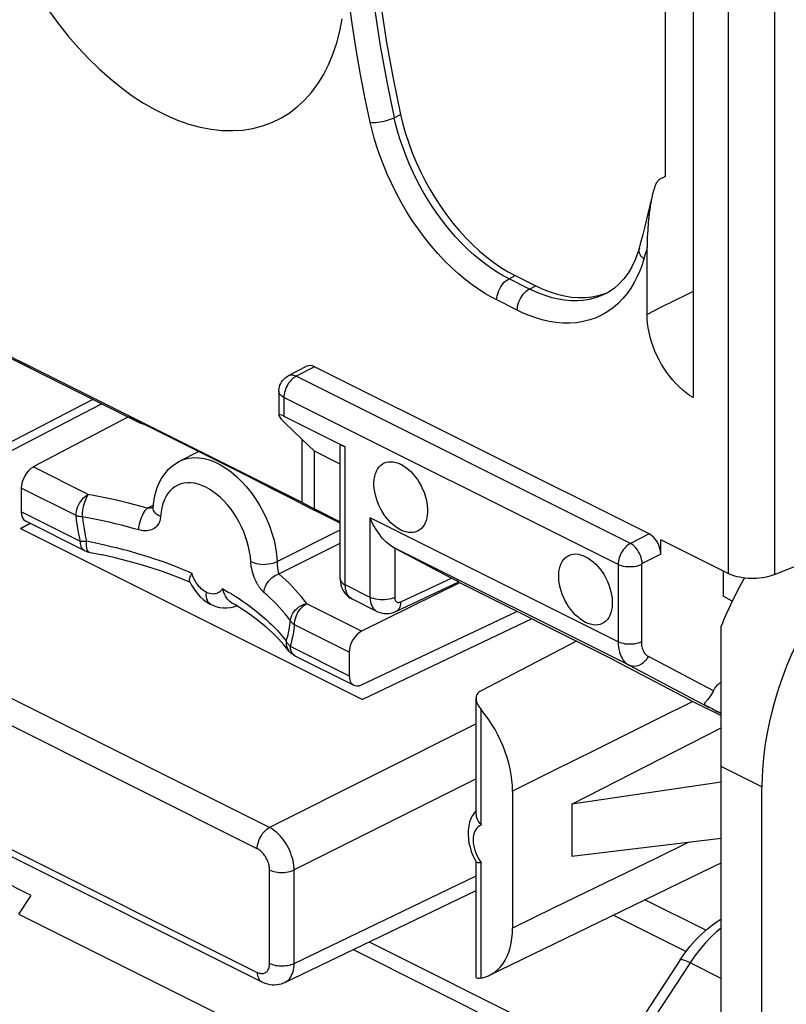
# Model space of a CAD drawing. Units: millimetres. Extents: x -58.6 to 2.4, y -5.8 to 60.9.
# Drawn here: x -53.3 to -44.5, y 22.2 to 33.5 of the extents above; entities that cross this region are included whole.
import ezdxf

# ---------------------------------------------------------------- set-up
doc = ezdxf.new("R2010")
doc.units = ezdxf.units.MM
doc.header["$LTSCALE"] = 16.335
doc.layers.get('0').update_dxf_attribs({"linetype": 'CONTINUOUS'})
for name, color, linetype in [('ASSI', 7, 'CONTINUOUS'), ('DRAFT', 7, 'CONTINUOUS'), ('RACCORDO', 7, 'CONTINUOUS'), ('SMUSSO', 7, 'CONTINUOUS')]:
    doc.layers.add(name, color=color, linetype=linetype)

msp = doc.modelspace()

# ---------------------------------------------------------------- linework, layer by layer
at = {"color": 7, "linetype": 'CONTINUOUS'}
for p, q in [((-50.021, 27.959), (-53.274, 29.585)), ((-52.023, 28.939), (-53.11, 28.365)), ((-49.88, 27.884), (-49.88, 28.546)), ((-53.247, 28.12), (-53.247, 27.85)), ((-50.021, 27.959), (-49.88, 27.884)), ((-51.733, 27.894), (-51.733, 27.894)), ((-52.517, 27.403), (-53.196, 27.743)), ((-51.287, 27.143), (-51.297, 27.129)), ((-51.311, 27.044), (-51.358, 27.063)), ((-51.316, 27.053), (-51.292, 27.007)), ((-48.214, 27.035), (-49.339, 26.48)), ((-50.785, 26.777), (-50.832, 26.806)), ((-51.071, 26.787), (-51.071, 26.787)), ((-50.689, 26.716), (-50.785, 26.777)), ((-49.339, 25.863), (-47.556, 26.705)), ((-50.233, 26.324), (-50.295, 26.392)), ((-46.872, 26.364), (-47.968, 25.794)), ((-49.482, 26.238), (-49.482, 25.967)), ((-50.108, 26.198), (-49.429, 25.859)), ((-48.026, 24.378), (-48.026, 25.705)), ((-45.56, 25.683), (-45.213, 25.509)), ((-46.926, 24.491), (-45.213, 25.369)), ((-45.213, 24.744), (-46.926, 24.491)), ((-46.926, 24.491), (-46.926, 23.89)), ((-45.213, 24.097), (-46.926, 23.89)), ((-48.061, 23.903), (-48.039, 23.858)), ((-48.039, 23.858), (-48.024, 23.831)), ((-48.026, 22.509), (-48.026, 23.831)), ((-47.983, 23.821), (-47.967, 23.823)), ((-53.274, 23.229), (-53.132, 23.445)), ((-45.387, 23.044), (-46.087, 23.394)), ((-53.274, 23.229), (-50.021, 21.603))]:
    msp.add_line(p, q, dxfattribs=at)
at = {"color": 253, "linetype": 'CONTINUOUS'}
for p, q in [((-51.429, 28.433), (-51.429, 28.433)), ((-52.479, 28.049), (-53.11, 28.365)), ((-50.777, 28.257), (-50.718, 28.2)), ((-52.619, 27.806), (-53.247, 28.12)), ((-52.569, 27.511), (-53.247, 27.85)), ((-51.73, 27.927), (-51.798, 27.892)), ((-50.308, 27.28), (-49.586, 27.642)), ((-52.499, 27.492), (-52.499, 27.512)), ((-50.289, 27.137), (-49.586, 27.491)), ((-51.544, 27.248), (-51.615, 27.274)), ((-50.299, 27.188), (-50.3, 27.195)), ((-50.298, 27.182), (-50.299, 27.188)), ((-50.297, 27.175), (-50.298, 27.182)), ((-50.809, 26.893), (-50.754, 26.857)), ((-49.339, 26.48), (-49.97, 26.795)), ((-49.482, 26.238), (-50.11, 26.552)), ((-50.16, 26.307), (-49.482, 25.967)), ((-50.131, 26.216), (-50.119, 26.205)), ((-50.119, 26.205), (-50.108, 26.198)), ((-47.967, 24.251), (-47.967, 25.578)), ((-47.967, 22.495), (-47.967, 23.823))]:
    msp.add_line(p, q, dxfattribs=at)
at = {"color": 7, "linetype": 'CONTINUOUS'}
for points in [[(-51.733, 27.894), (-51.726, 27.974), (-51.711, 28.048), (-51.691, 28.118), (-51.665, 28.182), (-51.634, 28.24), (-51.597, 28.292), (-51.557, 28.339), (-51.512, 28.379), (-51.462, 28.414), (-51.429, 28.433)], [(-51.733, 27.894), (-51.734, 27.893), (-51.734, 27.891)], [(-52.517, 27.403), (-52.503, 27.397), (-52.487, 27.391), (-52.472, 27.387), (-52.316, 27.355)], [(-51.358, 27.063), (-51.483, 27.113), (-51.613, 27.159), (-51.746, 27.204), (-51.884, 27.245), (-52.025, 27.285), (-52.169, 27.321), (-52.316, 27.355)], [(-51.297, 27.129), (-51.305, 27.115), (-51.311, 27.102), (-51.316, 27.089), (-51.318, 27.077), (-51.319, 27.066), (-51.317, 27.057), (-51.316, 27.053)], [(-51.292, 27.007), (-51.263, 26.961), (-51.232, 26.918), (-51.196, 26.879)], [(-50.832, 26.806), (-50.848, 26.816), (-50.864, 26.83), (-50.878, 26.846), (-50.891, 26.863), (-50.903, 26.882), (-50.913, 26.903), (-50.922, 26.924), (-50.929, 26.945), (-50.936, 26.968)], [(-51.196, 26.879), (-51.159, 26.844), (-51.119, 26.815), (-51.078, 26.791), (-51.071, 26.787)], [(-51.071, 26.787), (-51.056, 26.78), (-51.015, 26.764), (-50.973, 26.753), (-50.93, 26.747), (-50.888, 26.746), (-50.846, 26.751), (-50.806, 26.76), (-50.776, 26.771)], [(-50.295, 26.392), (-50.362, 26.459), (-50.436, 26.525), (-50.515, 26.59), (-50.599, 26.654), (-50.689, 26.716)], [(-50.108, 26.198), (-50.121, 26.206), (-50.135, 26.215), (-50.148, 26.224), (-50.159, 26.235), (-50.17, 26.247), (-50.233, 26.324)], [(-47.968, 25.794), (-47.982, 25.786), (-47.994, 25.777), (-48.004, 25.767), (-48.012, 25.755), (-48.019, 25.743), (-48.023, 25.729), (-48.025, 25.715), (-48.026, 25.706)], [(-48.026, 25.706), (-48.025, 25.7), (-48.023, 25.684), (-48.019, 25.667), (-48.013, 25.65), (-48.005, 25.633), (-47.994, 25.615), (-47.981, 25.597), (-47.967, 25.578)], [(-47.606, 24.643), (-47.608, 24.705), (-47.613, 24.768), (-47.622, 24.831), (-47.634, 24.897), (-47.65, 24.963), (-47.668, 25.029), (-47.69, 25.094), (-47.715, 25.16), (-47.743, 25.224), (-47.774, 25.287), (-47.808, 25.349), (-47.844, 25.409), (-47.882, 25.468), (-47.923, 25.524), (-47.967, 25.578)], [(-48.065, 24.364), (-48.084, 24.326), (-48.099, 24.285), (-48.11, 24.24), (-48.116, 24.193), (-48.117, 24.145), (-48.114, 24.095), (-48.107, 24.046), (-48.095, 23.997), (-48.08, 23.949), (-48.061, 23.903)], [(-48.026, 24.419), (-48.043, 24.398), (-48.065, 24.364)], [(-48.026, 24.378), (-48.025, 24.373), (-48.023, 24.352), (-48.017, 24.332), (-48.008, 24.311), (-47.997, 24.291), (-47.983, 24.27), (-47.967, 24.251)], [(-48.024, 23.831), (-48.023, 23.829), (-48.017, 23.825), (-48.008, 23.822), (-47.997, 23.821), (-47.983, 23.821)], [(-47.87, 22.527), (-47.844, 22.541), (-47.808, 22.565), (-47.774, 22.593), (-47.743, 22.626), (-47.715, 22.662), (-47.69, 22.702), (-47.668, 22.746), (-47.65, 22.793), (-47.634, 22.844), (-47.622, 22.897), (-47.613, 22.952), (-47.608, 23.009), (-47.606, 23.069)], [(-47.967, 22.495), (-47.981, 22.493), (-47.994, 22.492), (-48.005, 22.492), (-48.013, 22.494), (-48.019, 22.497), (-48.023, 22.501), (-48.025, 22.506), (-48.026, 22.508)], [(-47.967, 22.495), (-47.923, 22.506), (-47.882, 22.521), (-47.87, 22.527)]]:
    msp.add_lwpolyline(points, dxfattribs=at)
at = {"color": 253, "linetype": 'CONTINUOUS'}
for points in [[(-51.429, 28.433), (-51.375, 28.455), (-51.322, 28.468), (-51.266, 28.474), (-51.207, 28.472), (-51.147, 28.463), (-51.085, 28.446), (-51.023, 28.422), (-50.961, 28.391), (-50.898, 28.352), (-50.837, 28.308), (-50.777, 28.257)], [(-51.13, 28.133), (-51.173, 28.153), (-51.216, 28.167), (-51.258, 28.178), (-51.3, 28.183), (-51.34, 28.184), (-51.379, 28.18), (-51.416, 28.171), (-51.451, 28.157), (-51.484, 28.139), (-51.514, 28.116), (-51.542, 28.089), (-51.567, 28.058), (-51.589, 28.023), (-51.607, 27.984), (-51.622, 27.942), (-51.634, 27.897), (-51.642, 27.849), (-51.647, 27.798)], [(-50.718, 28.2), (-50.662, 28.139), (-50.609, 28.072), (-50.558, 28.001), (-50.512, 27.927), (-50.469, 27.849), (-50.431, 27.77), (-50.397, 27.688), (-50.369, 27.606), (-50.345, 27.523), (-50.327, 27.441), (-50.315, 27.359), (-50.308, 27.28)], [(-52.619, 27.806), (-52.618, 27.829), (-52.614, 27.853), (-52.608, 27.877), (-52.6, 27.902), (-52.59, 27.925), (-52.578, 27.948), (-52.564, 27.97), (-52.549, 27.991), (-52.532, 28.009), (-52.515, 28.025), (-52.497, 28.038), (-52.479, 28.049)], [(-52.546, 27.793), (-52.545, 27.816), (-52.543, 27.84), (-52.54, 27.864), (-52.536, 27.889), (-52.531, 27.913), (-52.525, 27.937), (-52.518, 27.96), (-52.511, 27.982), (-52.504, 28.002), (-52.495, 28.02), (-52.487, 28.036), (-52.479, 28.049)], [(-51.798, 27.892), (-51.871, 27.912), (-51.944, 27.932), (-52.018, 27.951), (-52.093, 27.969), (-52.169, 27.987), (-52.245, 28.004), (-52.323, 28.02), (-52.4, 28.035), (-52.479, 28.049)], [(-50.612, 27.281), (-50.617, 27.336), (-50.625, 27.392), (-50.637, 27.449), (-50.652, 27.507), (-50.671, 27.564), (-50.692, 27.621), (-50.717, 27.677), (-50.745, 27.731), (-50.775, 27.784), (-50.808, 27.836), (-50.843, 27.884), (-50.88, 27.93), (-50.919, 27.973), (-50.959, 28.013), (-51.001, 28.049), (-51.043, 28.081), (-51.086, 28.109), (-51.13, 28.133)], [(-51.897, 27.642), (-51.896, 27.665), (-51.893, 27.689), (-51.888, 27.713), (-51.882, 27.738), (-51.875, 27.762), (-51.867, 27.785), (-51.857, 27.807), (-51.846, 27.828), (-51.835, 27.847), (-51.823, 27.865), (-51.811, 27.879), (-51.798, 27.892)], [(-51.783, 27.891), (-51.791, 27.891), (-51.798, 27.892)], [(-51.733, 27.901), (-51.736, 27.9), (-51.744, 27.897), (-51.752, 27.895), (-51.76, 27.894), (-51.768, 27.893), (-51.776, 27.892), (-51.783, 27.891)], [(-51.647, 27.798), (-51.67, 27.809), (-51.689, 27.821), (-51.706, 27.835), (-51.719, 27.849), (-51.728, 27.865), (-51.733, 27.88), (-51.733, 27.894)], [(-52.569, 27.511), (-52.58, 27.561), (-52.59, 27.611), (-52.599, 27.66), (-52.607, 27.709), (-52.613, 27.758), (-52.619, 27.806)], [(-52.546, 27.793), (-52.555, 27.793), (-52.563, 27.794), (-52.572, 27.795), (-52.581, 27.797), (-52.589, 27.798), (-52.597, 27.8), (-52.604, 27.802), (-52.612, 27.804), (-52.619, 27.806)], [(-52.546, 27.793), (-52.54, 27.746), (-52.534, 27.7), (-52.527, 27.653), (-52.518, 27.606), (-52.509, 27.559), (-52.499, 27.512)], [(-51.883, 27.638), (-51.961, 27.66), (-52.027, 27.678), (-52.095, 27.696), (-52.165, 27.713), (-52.237, 27.73), (-52.311, 27.746), (-52.387, 27.762), (-52.465, 27.778), (-52.546, 27.793)], [(-51.647, 27.798), (-51.648, 27.783), (-51.651, 27.768), (-51.654, 27.753), (-51.659, 27.738), (-51.666, 27.724), (-51.674, 27.709), (-51.683, 27.696), (-51.695, 27.682), (-51.707, 27.671), (-51.722, 27.66), (-51.737, 27.651), (-51.753, 27.644), (-51.77, 27.639), (-51.787, 27.635), (-51.803, 27.633), (-51.82, 27.632), (-51.836, 27.632), (-51.852, 27.633), (-51.868, 27.635), (-51.883, 27.638)], [(-52.499, 27.512), (-52.507, 27.511), (-52.516, 27.51), (-52.524, 27.51), (-52.533, 27.51), (-52.541, 27.51), (-52.548, 27.51), (-52.556, 27.51), (-52.563, 27.511), (-52.569, 27.511)], [(-52.517, 27.403), (-52.528, 27.41), (-52.54, 27.421), (-52.551, 27.434), (-52.559, 27.451), (-52.565, 27.469), (-52.568, 27.489), (-52.569, 27.511)], [(-51.995, 27.394), (-52.033, 27.404), (-52.073, 27.415), (-52.113, 27.425), (-52.155, 27.436), (-52.199, 27.446), (-52.244, 27.457), (-52.291, 27.468), (-52.34, 27.479), (-52.391, 27.49), (-52.444, 27.501), (-52.499, 27.512)], [(-52.496, 27.439), (-52.498, 27.455), (-52.499, 27.473), (-52.499, 27.492)], [(-52.466, 27.386), (-52.467, 27.386), (-52.474, 27.389), (-52.479, 27.394), (-52.485, 27.402), (-52.489, 27.412), (-52.493, 27.424), (-52.496, 27.439)], [(-51.843, 27.349), (-51.881, 27.361), (-51.919, 27.372), (-51.995, 27.394)], [(-51.727, 27.312), (-51.766, 27.325), (-51.843, 27.349)], [(-51.615, 27.274), (-51.652, 27.287), (-51.727, 27.312)], [(-50.461, 26.924), (-50.467, 26.93), (-50.473, 26.936), (-50.479, 26.942), (-50.485, 26.948), (-50.49, 26.955), (-50.496, 26.961), (-50.501, 26.968), (-50.506, 26.974), (-50.511, 26.981), (-50.515, 26.988), (-50.52, 26.995), (-50.524, 27.002), (-50.529, 27.009), (-50.533, 27.017), (-50.537, 27.024), (-50.541, 27.032), (-50.545, 27.04), (-50.549, 27.048), (-50.553, 27.056), (-50.557, 27.064), (-50.561, 27.073), (-50.565, 27.081), (-50.569, 27.09), (-50.572, 27.1), (-50.576, 27.109), (-50.579, 27.119), (-50.583, 27.129), (-50.586, 27.139), (-50.589, 27.15), (-50.592, 27.161), (-50.595, 27.173), (-50.598, 27.185), (-50.601, 27.197), (-50.604, 27.21), (-50.606, 27.224), (-50.608, 27.238), (-50.61, 27.252), (-50.611, 27.266), (-50.612, 27.281)], [(-50.612, 27.281), (-50.594, 27.271), (-50.573, 27.263), (-50.549, 27.256), (-50.523, 27.252), (-50.496, 27.249), (-50.467, 27.247), (-50.438, 27.248), (-50.409, 27.251), (-50.381, 27.256), (-50.354, 27.262), (-50.33, 27.27), (-50.308, 27.28)], [(-50.306, 27.254), (-50.307, 27.264), (-50.307, 27.269), (-50.307, 27.275), (-50.308, 27.28)], [(-50.305, 27.24), (-50.306, 27.249), (-50.306, 27.254)], [(-51.287, 27.143), (-51.326, 27.159), (-51.364, 27.175), (-51.402, 27.192), (-51.438, 27.207), (-51.544, 27.248)], [(-51.219, 27.01), (-51.231, 27.026), (-51.242, 27.042), (-51.252, 27.059), (-51.261, 27.076), (-51.269, 27.093), (-51.276, 27.11), (-51.282, 27.127), (-51.287, 27.143)], [(-50.304, 27.227), (-50.305, 27.236), (-50.305, 27.24)], [(-50.302, 27.216), (-50.303, 27.223), (-50.304, 27.227)], [(-50.301, 27.205), (-50.302, 27.212), (-50.302, 27.216)], [(-50.3, 27.195), (-50.301, 27.201), (-50.301, 27.205)], [(-50.295, 27.166), (-50.296, 27.172), (-50.297, 27.175)], [(-50.289, 27.137), (-50.29, 27.14), (-50.291, 27.143), (-50.291, 27.146), (-50.292, 27.149), (-50.292, 27.152), (-50.293, 27.155), (-50.294, 27.158), (-50.294, 27.16), (-50.295, 27.163), (-50.295, 27.166)], [(-50.461, 26.924), (-50.458, 26.946), (-50.453, 26.969), (-50.445, 26.991), (-50.435, 27.014), (-50.422, 27.035), (-50.407, 27.055), (-50.391, 27.074), (-50.372, 27.091), (-50.353, 27.106), (-50.332, 27.119), (-50.311, 27.13), (-50.289, 27.137)], [(-49.97, 26.795), (-50, 26.835), (-50.031, 26.874), (-50.063, 26.912), (-50.097, 26.951), (-50.132, 26.989), (-50.169, 27.027), (-50.208, 27.064), (-50.248, 27.101), (-50.289, 27.137)], [(-51.121, 26.925), (-51.137, 26.934), (-51.151, 26.943), (-51.166, 26.954), (-51.18, 26.967), (-51.194, 26.98), (-51.207, 26.994), (-51.219, 27.01)], [(-51.071, 26.787), (-51.076, 26.789), (-51.09, 26.8), (-51.102, 26.814), (-51.111, 26.832), (-51.118, 26.852), (-51.122, 26.875), (-51.123, 26.899), (-51.121, 26.925)], [(-50.936, 26.968), (-50.945, 26.955), (-50.956, 26.943), (-50.968, 26.933), (-50.982, 26.923), (-50.996, 26.916), (-51.012, 26.91), (-51.029, 26.907), (-51.047, 26.906), (-51.065, 26.907), (-51.084, 26.911), (-51.103, 26.917), (-51.121, 26.925)], [(-50.936, 26.968), (-50.902, 26.947), (-50.87, 26.928), (-50.839, 26.911), (-50.809, 26.893)], [(-50.157, 26.598), (-50.187, 26.639), (-50.218, 26.678), (-50.25, 26.716), (-50.284, 26.753), (-50.318, 26.789), (-50.352, 26.824), (-50.388, 26.858), (-50.424, 26.892), (-50.461, 26.924)], [(-50.754, 26.857), (-50.727, 26.839), (-50.701, 26.822), (-50.676, 26.804), (-50.65, 26.786), (-50.624, 26.767), (-50.599, 26.748), (-50.574, 26.729), (-50.55, 26.71), (-50.526, 26.691), (-50.503, 26.672), (-50.481, 26.653), (-50.459, 26.634), (-50.437, 26.615), (-50.417, 26.596), (-50.396, 26.576), (-50.375, 26.556), (-50.354, 26.535), (-50.333, 26.514), (-50.311, 26.491), (-50.29, 26.468), (-50.268, 26.443), (-50.247, 26.418), (-50.225, 26.392), (-50.204, 26.364)], [(-50.162, 26.557), (-50.154, 26.62), (-50.148, 26.642), (-50.14, 26.664), (-50.128, 26.685), (-50.115, 26.705), (-50.099, 26.724), (-50.081, 26.741), (-50.061, 26.757), (-50.039, 26.77), (-50.017, 26.781), (-49.994, 26.789), (-49.97, 26.795)], [(-50.11, 26.552), (-50.109, 26.575), (-50.106, 26.599), (-50.1, 26.623), (-50.092, 26.647), (-50.082, 26.671), (-50.07, 26.694), (-50.056, 26.716), (-50.041, 26.736), (-50.024, 26.755), (-50.007, 26.771), (-49.989, 26.784), (-49.97, 26.795)], [(-50.11, 26.552), (-50.117, 26.557), (-50.124, 26.561), (-50.129, 26.566), (-50.135, 26.571), (-50.14, 26.576), (-50.145, 26.582), (-50.149, 26.587), (-50.153, 26.593), (-50.157, 26.598)], [(-50.204, 26.364), (-50.193, 26.401), (-50.184, 26.439), (-50.176, 26.478), (-50.168, 26.517), (-50.162, 26.557)], [(-50.11, 26.552), (-50.116, 26.509), (-50.123, 26.467), (-50.13, 26.426), (-50.139, 26.385), (-50.149, 26.345), (-50.16, 26.307)], [(-50.204, 26.364), (-50.205, 26.345), (-50.204, 26.325), (-50.201, 26.306), (-50.196, 26.289), (-50.188, 26.272), (-50.177, 26.255)], [(-50.204, 26.364), (-50.201, 26.358), (-50.197, 26.351), (-50.193, 26.344), (-50.188, 26.338), (-50.183, 26.331), (-50.178, 26.325), (-50.172, 26.319), (-50.166, 26.312), (-50.16, 26.307)], [(-50.16, 26.307), (-50.159, 26.285), (-50.155, 26.264), (-50.149, 26.246), (-50.141, 26.23), (-50.131, 26.216)], [(-47.967, 24.251), (-47.985, 24.243), (-48.002, 24.232), (-48.016, 24.218), (-48.029, 24.201), (-48.039, 24.181), (-48.048, 24.16), (-48.054, 24.136), (-48.058, 24.11), (-48.059, 24.083), (-48.058, 24.054), (-48.054, 24.024), (-48.048, 23.994), (-48.039, 23.964), (-48.029, 23.934), (-48.016, 23.904)], [(-48.016, 23.904), (-48.002, 23.876), (-47.985, 23.849), (-47.967, 23.823)]]:
    msp.add_lwpolyline(points, dxfattribs=at)
at = {"color": 7, "linetype": 'CONTINUOUS'}
for centre, major_axis, ratio, start_param, end_param in [((-53.108, 28.192), (0.087, 0.18), 0.601612, 0.685217, 2.247286), ((-53.108, 27.922), (0.087, 0.18), 0.601612, -4.035899, -3.150735), ((-49.338, 26.307), (0.092, 0.178), 0.622984, 0.702332, 2.264402), ((-49.338, 26.037), (0.092, 0.178), 0.622984, -4.018784, -2.456714)]:
    msp.add_ellipse(centre, major_axis=major_axis, ratio=ratio, start_param=start_param, end_param=end_param, dxfattribs=at)
at = {"layer": 'ASSI', "color": 7, "linetype": 'CONTINUOUS'}
for points in [[(-52.926, 33.6), (-52.819, 33.454), (-52.708, 33.314), (-52.593, 33.181), (-52.474, 33.055), (-52.352, 32.936), (-52.228, 32.825), (-52.101, 32.723), (-51.973, 32.629), (-51.843, 32.545), (-51.713, 32.47), (-51.582, 32.404), (-51.452, 32.349), (-51.322, 32.304), (-51.193, 32.269), (-51.067, 32.245), (-50.943, 32.231), (-50.82, 32.228), (-50.702, 32.235), (-50.587, 32.253), (-50.476, 32.282), (-50.369, 32.321), (-50.267, 32.371), (-50.171, 32.43), (-50.08, 32.5), (-49.995, 32.579), (-49.916, 32.667), (-49.844, 32.764), (-49.779, 32.87), (-49.72, 32.984), (-49.669, 33.106), (-49.626, 33.235), (-49.59, 33.372), (-49.562, 33.514)], [(-48.89, 27.641), (-48.919, 27.658), (-48.948, 27.677), (-48.977, 27.7), (-49.004, 27.725), (-49.031, 27.754), (-49.056, 27.784), (-49.08, 27.817), (-49.102, 27.852), (-49.123, 27.888), (-49.141, 27.925), (-49.157, 27.963), (-49.17, 28.002), (-49.181, 28.041), (-49.189, 28.079), (-49.195, 28.117), (-49.198, 28.154), (-49.198, 28.191), (-49.195, 28.225), (-49.189, 28.257), (-49.181, 28.288), (-49.17, 28.316), (-49.157, 28.341), (-49.141, 28.363), (-49.123, 28.382), (-49.102, 28.398), (-49.08, 28.411), (-49.056, 28.419), (-49.031, 28.425), (-49.004, 28.426), (-48.977, 28.424), (-48.948, 28.418), (-48.919, 28.409), (-48.89, 28.396)], [(-48.89, 28.396), (-48.86, 28.379), (-48.831, 28.36), (-48.803, 28.337), (-48.775, 28.312), (-48.748, 28.283), (-48.723, 28.253), (-48.699, 28.22), (-48.677, 28.185), (-48.657, 28.149), (-48.639, 28.112), (-48.623, 28.074), (-48.609, 28.035), (-48.599, 27.996), (-48.59, 27.958), (-48.585, 27.92), (-48.582, 27.883), (-48.582, 27.847), (-48.585, 27.812), (-48.59, 27.78), (-48.599, 27.749), (-48.609, 27.722), (-48.623, 27.696), (-48.639, 27.674), (-48.657, 27.655), (-48.677, 27.639), (-48.699, 27.627), (-48.723, 27.618), (-48.748, 27.612), (-48.775, 27.611), (-48.803, 27.613), (-48.831, 27.619), (-48.86, 27.628), (-48.89, 27.641)], [(-46.768, 26.58), (-46.798, 26.597), (-46.827, 26.617), (-46.855, 26.639), (-46.883, 26.665), (-46.91, 26.693), (-46.935, 26.724), (-46.959, 26.756), (-46.981, 26.791), (-47.001, 26.827), (-47.019, 26.864), (-47.035, 26.903), (-47.049, 26.941), (-47.06, 26.98), (-47.068, 27.019), (-47.074, 27.057), (-47.076, 27.094), (-47.076, 27.13), (-47.074, 27.164), (-47.068, 27.197), (-47.06, 27.227), (-47.049, 27.255), (-47.035, 27.28), (-47.019, 27.302), (-47.001, 27.322), (-46.981, 27.337), (-46.959, 27.35), (-46.935, 27.359), (-46.91, 27.364), (-46.883, 27.366), (-46.855, 27.363), (-46.827, 27.358), (-46.798, 27.348), (-46.768, 27.335)], [(-46.768, 27.335), (-46.739, 27.319), (-46.71, 27.299), (-46.682, 27.277), (-46.654, 27.251), (-46.627, 27.223), (-46.602, 27.192), (-46.578, 27.159), (-46.556, 27.125), (-46.535, 27.089), (-46.517, 27.051), (-46.501, 27.013), (-46.488, 26.975), (-46.477, 26.936), (-46.469, 26.897), (-46.463, 26.859), (-46.461, 26.822), (-46.461, 26.786), (-46.463, 26.752), (-46.469, 26.719), (-46.477, 26.689), (-46.488, 26.661), (-46.501, 26.636), (-46.517, 26.613), (-46.535, 26.594), (-46.556, 26.578), (-46.578, 26.566), (-46.602, 26.557), (-46.627, 26.552), (-46.654, 26.55), (-46.682, 26.552), (-46.71, 26.558), (-46.739, 26.567), (-46.768, 26.58)]]:
    msp.add_lwpolyline(points, dxfattribs=at)
at = {"layer": 'DRAFT', "color": 7, "linetype": 'CONTINUOUS'}
for p, q in [((-53.132, 29.51), (-53.835, 29.862)), ((-50.021, 27.959), (-50.021, 28.682)), ((-49.88, 28.546), (-50.021, 28.682)), ((-51.429, 28.433), (-51.213, 28.544)), ((-49.586, 28.399), (-49.88, 28.546)), ((-49.88, 27.884), (-49.586, 27.737)), ((-53.146, 27.717), (-53.257, 27.657)), ((-53.257, 27.657), (-53.145, 27.717)), ((-53.257, 27.657), (-49.331, 25.693)), ((-45.19, 27.172), (-45.19, 26.88)), ((-45.084, 26.824), (-45.19, 26.88)), ((-47.386, 26.62), (-49.331, 25.693)), ((-45.213, 24.927), (-45.213, 26.535)), ((-44.743, 20.016), (-44.743, 24.692)), ((-53.132, 23.445), (-53.835, 23.797))]:
    msp.add_line(p, q, dxfattribs=at)
at = {"layer": 'DRAFT', "color": 253, "linetype": 'CONTINUOUS'}
msp.add_line((-44.743, 24.692), (-45.213, 24.927), dxfattribs=at)
at = {"layer": 'DRAFT', "color": 7, "linetype": 'CONTINUOUS'}
for centre, major_axis, ratio, start_param, end_param in [((-42.746, 25.674), (1.27, 2.496), 0.617698, 0.689077, 2.259874), ((-43.57, 26.086), (1.218, 2.521), 0.601612, 1.461027, 1.68169)]:
    msp.add_ellipse(centre, major_axis=major_axis, ratio=ratio, start_param=start_param, end_param=end_param, dxfattribs=at)
at = {"layer": 'RACCORDO', "color": 253, "linetype": 'CONTINUOUS'}
for p, q in [((-44.598, 37.691), (-44.598, 27.129)), ((-45.132, 37.305), (-45.132, 27.143)), ((-48.965, 32.377), (-48.893, 32.414)), ((-46.061, 30.888), (-46.074, 30.844)), ((-46.087, 30.799), (-46.1, 30.754)), ((-46.074, 30.844), (-46.087, 30.799)), ((-47.647, 30.526), (-47.575, 30.563)), ((-47.412, 30.409), (-47.647, 30.526)), ((-47.412, 30.409), (-47.341, 30.446)), ((-47.553, 30.166), (-47.787, 30.283)), ((-45.906, 30.195), (-46.061, 30.117)), ((-45.75, 30.273), (-45.906, 30.195)), ((-49.88, 29.517), (-50.091, 29.407)), ((-50.182, 29.412), (-50.182, 29.412)), ((-46.253, 27.488), (-50.091, 29.407)), ((-56.153, 27.102), (-52.326, 29.09)), ((-50.231, 29.163), (-50.231, 28.949)), ((-46.393, 27.244), (-50.231, 29.163)), ((-51.971, 28.922), (-51.955, 28.914)), ((-51.945, 28.909), (-51.943, 28.908)), ((-51.929, 28.902), (-51.909, 28.892)), ((-51.921, 28.888), (-51.925, 28.89)), ((-51.925, 28.89), (-51.921, 28.888)), ((-51.921, 28.888), (-51.921, 28.888)), ((-51.898, 28.886), (-51.894, 28.884)), ((-51.889, 28.874), (-51.852, 28.861)), ((-51.852, 28.861), (-51.843, 28.859)), ((-51.832, 28.853), (-51.828, 28.852)), ((-49.527, 27.011), (-49.527, 28.597)), ((-50.7, 28.288), (-50.697, 28.286)), ((-50.7, 28.288), (-50.697, 28.286)), ((-50.378, 28.124), (-50.361, 28.116)), ((-50.309, 28.089), (-50.304, 28.087)), ((-49.958, 27.908), (-49.929, 27.893)), ((-49.883, 27.869), (-49.879, 27.867)), ((-49.876, 27.865), (-49.879, 27.867)), ((-49.242, 26.868), (-49.242, 27.781)), ((-46.393, 26.357), (-49.242, 27.781)), ((-46.038, 27.596), (-46.253, 27.488)), ((-46.267, 26.088), (-48.975, 27.442)), ((-48.96, 27.434), (-48.96, 26.868)), ((-45.904, 27.364), (-46.119, 27.256)), ((-46.393, 27.244), (-46.393, 26.357)), ((-46.126, 27.244), (-46.126, 26.356)), ((-50.397, 24.224), (-56.153, 27.102)), ((-48.89, 26.816), (-48.307, 27.09)), ((-49.242, 26.868), (-49.527, 27.011)), ((-50.538, 23.981), (-56.293, 26.859)), ((-45.3, 25.795), (-46.047, 26.189)), ((-46.267, 26.088), (-45.356, 25.607)), ((-45.535, 25.671), (-45.945, 25.467)), ((-45.572, 25.689), (-45.56, 25.683)), ((-45.572, 25.689), (-45.569, 25.688)), ((-45.569, 25.688), (-45.213, 25.51)), ((-45.368, 25.614), (-45.363, 25.611)), ((-45.35, 25.606), (-45.362, 25.612)), ((-45.362, 25.611), (-45.357, 25.608)), ((-45.324, 25.593), (-45.35, 25.606)), ((-45.279, 25.57), (-45.324, 25.593)), ((-45.213, 25.532), (-45.309, 25.583)), ((-45.282, 25.568), (-45.272, 25.563)), ((-45.229, 25.545), (-45.279, 25.57)), ((-45.945, 25.467), (-46.658, 25.113)), ((-45.213, 25.536), (-45.229, 25.545)), ((-56.293, 25.439), (-50.538, 22.561)), ((-48.026, 25.415), (-50.397, 24.224)), ((-46.658, 25.113), (-47.133, 24.878)), ((-48.026, 24.785), (-50.114, 23.737)), ((-47.133, 24.878), (-47.606, 24.643)), ((-45.589, 24.051), (-45.945, 23.878)), ((-45.945, 23.878), (-46.421, 23.647)), ((-50.396, 22.664), (-50.396, 23.737)), ((-50.114, 22.663), (-50.114, 23.737)), ((-50.114, 22.663), (-48.026, 23.668)), ((-46.421, 23.647), (-47.133, 23.3)), ((-47.133, 23.3), (-47.606, 23.069)), ((-46.447, 23.219), (-45.613, 22.802)), ((-49.252, 22.911), (-46.434, 21.502)), ((-49.437, 22.822), (-46.447, 21.327)), ((-45.569, 22.67), (-46.447, 21.327)), ((-45.213, 22.492), (-45.569, 22.67))]:
    msp.add_line(p, q, dxfattribs=at)
at = {"layer": 'RACCORDO', "color": 7, "linetype": 'CONTINUOUS'}
for p, q in [((-45.534, 35.484), (-45.534, 29.162)), ((-45.851, 31.701), (-45.851, 35.166)), ((-45.851, 31.701), (-45.922, 31.665)), ((-46.15, 30.879), (-46.15, 30.879)), ((-46.061, 30.117), (-46.061, 30.888)), ((-47.575, 30.563), (-47.341, 30.446)), ((-46.555, 30.354), (-46.499, 30.377)), ((-46.532, 30.358), (-46.533, 30.357)), ((-51.921, 28.888), (-53.459, 29.657)), ((-49.97, 29.522), (-50.182, 29.412)), ((-46.038, 27.596), (-49.88, 29.517)), ((-50.29, 29.234), (-50.29, 28.959)), ((-56.334, 27.112), (-52.428, 29.142)), ((-51.975, 28.923), (-51.971, 28.922)), ((-51.971, 28.922), (-51.964, 28.918)), ((-51.964, 28.918), (-51.955, 28.914)), ((-51.955, 28.914), (-51.943, 28.908)), ((-51.943, 28.908), (-51.909, 28.892)), ((-51.921, 28.888), (-51.883, 28.871)), ((-51.909, 28.892), (-51.875, 28.875)), ((-51.875, 28.875), (-50.697, 28.286)), ((-50.233, 28.885), (-50.021, 28.682)), ((-50.231, 28.949), (-49.527, 28.597)), ((-49.586, 27.082), (-49.586, 28.607)), ((-50.697, 28.286), (-50.553, 28.214)), ((-50.553, 28.214), (-50.361, 28.116)), ((-50.361, 28.116), (-50.15, 28.007)), ((-50.15, 28.007), (-49.929, 27.893)), ((-49.929, 27.893), (-49.883, 27.869)), ((-49.876, 27.865), (-49.883, 27.869)), ((-49.586, 27.72), (-49.876, 27.865)), ((-45.904, 27.364), (-45.904, 27.529)), ((-45.132, 27.143), (-45.904, 27.529)), ((-48.96, 27.434), (-48.307, 27.09)), ((-44.598, 27.129), (-43.902, 27.411)), ((-48.945, 26.706), (-48.225, 27.045)), ((-46.447, 26.151), (-48.227, 27.041)), ((-49.164, 26.706), (-49.45, 26.849)), ((-46.447, 26.151), (-46.447, 26.151)), ((-46.447, 26.151), (-45.572, 25.689)), ((-45.572, 25.689), (-45.56, 25.683)), ((-45.282, 25.568), (-45.308, 25.582)), ((-45.268, 25.561), (-45.283, 25.569)), ((-45.282, 25.568), (-45.213, 25.533)), ((-56.241, 25.331), (-50.486, 22.453)), ((-47.606, 24.643), (-47.606, 23.069)), ((-50.221, 22.446), (-48.026, 23.501)), ((-47.87, 22.527), (-46.616, 23.137)), ((-45.683, 22.703), (-46.344, 21.694))]:
    msp.add_line(p, q, dxfattribs=at)
at = {"layer": 'RACCORDO', "color": 253, "linetype": 'CONTINUOUS'}
for points in [[(-48.965, 38.059), (-49.051, 37.733), (-49.126, 37.396), (-49.188, 37.05), (-49.237, 36.696), (-49.275, 36.333), (-49.3, 35.962), (-49.312, 35.584), (-49.312, 35.2), (-49.3, 34.809), (-49.275, 34.414), (-49.237, 34.013), (-49.188, 33.609), (-49.126, 33.201), (-49.051, 32.79), (-48.965, 32.377)], [(-49.24, 32.324), (-49.299, 32.592), (-49.353, 32.871), (-49.403, 33.16), (-49.449, 33.46), (-49.491, 33.77), (-49.528, 34.091)], [(-49.24, 32.324), (-49.222, 32.322), (-49.201, 32.322), (-49.178, 32.323), (-49.154, 32.325), (-49.13, 32.328), (-49.104, 32.333), (-49.079, 32.338), (-49.054, 32.345), (-49.029, 32.352), (-49.006, 32.36), (-48.985, 32.368), (-48.965, 32.377)], [(-47.647, 30.526), (-47.708, 30.558), (-47.772, 30.595), (-47.838, 30.638), (-47.906, 30.686), (-47.976, 30.74), (-48.047, 30.799), (-48.119, 30.864), (-48.191, 30.934), (-48.261, 31.01), (-48.331, 31.09), (-48.399, 31.175), (-48.465, 31.263), (-48.528, 31.355), (-48.588, 31.45), (-48.644, 31.546), (-48.696, 31.643), (-48.745, 31.741), (-48.789, 31.838), (-48.829, 31.935), (-48.864, 32.03), (-48.896, 32.122), (-48.923, 32.211), (-48.946, 32.296), (-48.965, 32.377)], [(-47.787, 30.283), (-47.855, 30.318), (-47.925, 30.359), (-47.997, 30.406), (-48.072, 30.459), (-48.15, 30.518), (-48.228, 30.583), (-48.307, 30.655), (-48.386, 30.733), (-48.464, 30.816), (-48.541, 30.905), (-48.616, 30.999), (-48.688, 31.096), (-48.758, 31.197), (-48.824, 31.301), (-48.886, 31.407), (-48.944, 31.515), (-48.997, 31.623), (-49.046, 31.73), (-49.09, 31.836), (-49.129, 31.941), (-49.164, 32.043), (-49.194, 32.14), (-49.219, 32.234), (-49.24, 32.324)], [(-46.1, 30.754), (-46.116, 30.77), (-46.13, 30.786), (-46.14, 30.804), (-46.148, 30.822), (-46.153, 30.84), (-46.154, 30.857), (-46.152, 30.875), (-46.15, 30.879)], [(-46.1, 30.754), (-46.12, 30.685), (-46.145, 30.618), (-46.175, 30.551), (-46.209, 30.485), (-46.248, 30.419), (-46.292, 30.357), (-46.34, 30.299), (-46.393, 30.244), (-46.451, 30.194), (-46.512, 30.15), (-46.578, 30.111), (-46.647, 30.079), (-46.72, 30.054), (-46.795, 30.035), (-46.871, 30.022), (-46.949, 30.017), (-47.029, 30.018), (-47.108, 30.025), (-47.187, 30.037), (-47.265, 30.056), (-47.341, 30.078), (-47.414, 30.103), (-47.484, 30.133), (-47.553, 30.166)], [(-47.787, 30.283), (-47.786, 30.306), (-47.783, 30.33), (-47.777, 30.354), (-47.769, 30.379), (-47.758, 30.402), (-47.746, 30.425), (-47.733, 30.447), (-47.717, 30.468), (-47.701, 30.486), (-47.684, 30.502), (-47.666, 30.515), (-47.647, 30.526)], [(-47.553, 30.166), (-47.551, 30.189), (-47.548, 30.213), (-47.542, 30.237), (-47.534, 30.261), (-47.524, 30.285), (-47.512, 30.308), (-47.498, 30.33), (-47.483, 30.35), (-47.466, 30.368), (-47.449, 30.385), (-47.431, 30.398), (-47.412, 30.409)], [(-46.533, 30.357), (-46.592, 30.33), (-46.657, 30.307), (-46.725, 30.29), (-46.795, 30.279), (-46.865, 30.274), (-46.937, 30.275), (-47.009, 30.281), (-47.08, 30.292), (-47.151, 30.309), (-47.22, 30.329), (-47.286, 30.353), (-47.351, 30.38), (-47.412, 30.409)], [(-45.534, 30.381), (-45.594, 30.351), (-45.75, 30.273)], [(-50.091, 29.407), (-50.106, 29.398), (-50.12, 29.388), (-50.135, 29.376), (-50.148, 29.363), (-50.161, 29.348), (-50.174, 29.332), (-50.185, 29.315), (-50.195, 29.297), (-50.205, 29.278), (-50.213, 29.259), (-50.219, 29.24), (-50.225, 29.22), (-50.228, 29.201), (-50.231, 29.182), (-50.231, 29.163)], [(-50.091, 29.407), (-50.106, 29.413), (-50.12, 29.417), (-50.135, 29.42), (-50.148, 29.42), (-50.162, 29.419), (-50.174, 29.415), (-50.182, 29.412)], [(-50.231, 29.163), (-50.245, 29.171), (-50.257, 29.179), (-50.268, 29.188), (-50.276, 29.198), (-50.283, 29.207), (-50.287, 29.218), (-50.29, 29.228), (-50.29, 29.234)], [(-51.993, 28.928), (-52.001, 28.932), (-52.006, 28.936), (-52.01, 28.938), (-52.012, 28.939), (-52.012, 28.94), (-52.01, 28.939), (-52.006, 28.938), (-52, 28.935), (-51.992, 28.932)], [(-51.925, 28.89), (-51.959, 28.908), (-51.972, 28.916), (-51.984, 28.922), (-51.993, 28.928)], [(-51.992, 28.932), (-51.983, 28.927), (-51.971, 28.922)], [(-46.253, 27.488), (-46.268, 27.479), (-46.282, 27.469), (-46.297, 27.457), (-46.31, 27.444), (-46.323, 27.429), (-46.336, 27.413), (-46.347, 27.396), (-46.358, 27.378), (-46.367, 27.359), (-46.375, 27.34), (-46.381, 27.321), (-46.387, 27.301), (-46.39, 27.282), (-46.393, 27.263), (-46.393, 27.244)], [(-46.119, 27.256), (-46.12, 27.278), (-46.124, 27.301), (-46.129, 27.324), (-46.137, 27.347), (-46.147, 27.37), (-46.159, 27.392), (-46.172, 27.413), (-46.187, 27.432), (-46.202, 27.449), (-46.219, 27.465), (-46.236, 27.477), (-46.253, 27.488)], [(-46.119, 27.256), (-46.12, 27.256), (-46.12, 27.255), (-46.121, 27.254), (-46.122, 27.254), (-46.122, 27.253), (-46.123, 27.252), (-46.124, 27.251), (-46.124, 27.251), (-46.125, 27.25), (-46.125, 27.249), (-46.125, 27.248), (-46.126, 27.247), (-46.126, 27.246), (-46.126, 27.245), (-46.126, 27.244)], [(-46.126, 27.244), (-46.145, 27.236), (-46.165, 27.229), (-46.188, 27.224), (-46.211, 27.22), (-46.235, 27.217), (-46.26, 27.217), (-46.285, 27.217), (-46.309, 27.22), (-46.332, 27.224), (-46.354, 27.229), (-46.375, 27.236), (-46.393, 27.244)], [(-49.586, 27.082), (-49.584, 27.068), (-49.579, 27.056), (-49.571, 27.043), (-49.559, 27.032), (-49.545, 27.021), (-49.527, 27.011)], [(-49.45, 26.849), (-49.459, 26.854), (-49.474, 26.866), (-49.488, 26.88), (-49.5, 26.896), (-49.509, 26.915), (-49.517, 26.937), (-49.523, 26.96), (-49.526, 26.985), (-49.527, 27.011)], [(-49.242, 26.868), (-49.241, 26.842), (-49.238, 26.817), (-49.232, 26.794), (-49.224, 26.773), (-49.214, 26.754), (-49.202, 26.737), (-49.189, 26.723), (-49.173, 26.711), (-49.164, 26.706)], [(-48.96, 26.868), (-48.98, 26.859), (-49.002, 26.852), (-49.025, 26.846), (-49.05, 26.842), (-49.076, 26.84), (-49.102, 26.839), (-49.127, 26.84), (-49.153, 26.843), (-49.178, 26.847), (-49.201, 26.853), (-49.223, 26.86), (-49.242, 26.868)], [(-48.96, 26.868), (-48.96, 26.859), (-48.959, 26.851), (-48.957, 26.843), (-48.954, 26.836), (-48.951, 26.829), (-48.947, 26.824), (-48.943, 26.819), (-48.937, 26.815), (-48.932, 26.812), (-48.925, 26.81), (-48.919, 26.81), (-48.912, 26.81), (-48.905, 26.811), (-48.898, 26.813), (-48.89, 26.816)], [(-48.89, 26.816), (-48.892, 26.793), (-48.896, 26.773), (-48.902, 26.754), (-48.91, 26.738), (-48.921, 26.724), (-48.933, 26.713), (-48.945, 26.706)], [(-46.393, 26.357), (-46.393, 26.326), (-46.39, 26.296), (-46.385, 26.267), (-46.379, 26.24), (-46.37, 26.214), (-46.36, 26.19), (-46.348, 26.168), (-46.335, 26.148), (-46.32, 26.129), (-46.304, 26.113), (-46.286, 26.099), (-46.267, 26.088)], [(-46.126, 26.356), (-46.145, 26.348), (-46.165, 26.341), (-46.188, 26.336), (-46.211, 26.332), (-46.235, 26.33), (-46.26, 26.329), (-46.285, 26.33), (-46.309, 26.332), (-46.332, 26.336), (-46.354, 26.342), (-46.375, 26.348), (-46.393, 26.357)], [(-46.126, 26.356), (-46.125, 26.337), (-46.124, 26.318), (-46.121, 26.301), (-46.117, 26.284), (-46.112, 26.268), (-46.105, 26.253), (-46.098, 26.239), (-46.09, 26.226), (-46.08, 26.215), (-46.07, 26.205), (-46.059, 26.196), (-46.047, 26.189)], [(-46.047, 26.189), (-46.059, 26.168), (-46.074, 26.148), (-46.09, 26.13), (-46.108, 26.114), (-46.127, 26.101), (-46.147, 26.09), (-46.168, 26.082), (-46.188, 26.077), (-46.209, 26.075), (-46.229, 26.076), (-46.248, 26.08), (-46.267, 26.088)], [(-45.362, 25.612), (-45.367, 25.615), (-45.371, 25.616), (-45.373, 25.618), (-45.375, 25.618), (-45.375, 25.618), (-45.374, 25.617), (-45.372, 25.616), (-45.368, 25.614)], [(-50.538, 23.981), (-50.537, 24), (-50.534, 24.019), (-50.531, 24.038), (-50.525, 24.057), (-50.519, 24.077), (-50.511, 24.096), (-50.502, 24.115), (-50.491, 24.132), (-50.48, 24.15), (-50.468, 24.166), (-50.454, 24.18), (-50.441, 24.194), (-50.427, 24.206), (-50.412, 24.216), (-50.397, 24.224)], [(-50.114, 23.737), (-50.115, 23.763), (-50.118, 23.79), (-50.122, 23.817), (-50.127, 23.845), (-50.134, 23.873), (-50.143, 23.901), (-50.153, 23.929), (-50.164, 23.956), (-50.177, 23.983), (-50.191, 24.01), (-50.205, 24.036), (-50.221, 24.06), (-50.238, 24.084), (-50.256, 24.107), (-50.275, 24.129), (-50.294, 24.149), (-50.314, 24.167), (-50.335, 24.184), (-50.355, 24.199), (-50.376, 24.213), (-50.397, 24.224)], [(-50.396, 23.737), (-50.396, 23.75), (-50.398, 23.764), (-50.4, 23.777), (-50.402, 23.791), (-50.406, 23.805), (-50.41, 23.819), (-50.415, 23.833), (-50.421, 23.847), (-50.427, 23.861), (-50.434, 23.874), (-50.441, 23.887), (-50.449, 23.899), (-50.458, 23.911), (-50.467, 23.923), (-50.476, 23.933), (-50.486, 23.943), (-50.496, 23.953), (-50.506, 23.961), (-50.516, 23.969), (-50.527, 23.975), (-50.538, 23.981)], [(-50.396, 23.737), (-50.381, 23.73), (-50.364, 23.724), (-50.346, 23.719), (-50.327, 23.715), (-50.307, 23.711), (-50.287, 23.709), (-50.266, 23.708), (-50.245, 23.708), (-50.224, 23.709), (-50.204, 23.711), (-50.184, 23.714), (-50.165, 23.719), (-50.147, 23.724), (-50.13, 23.73), (-50.114, 23.737)], [(-45.213, 23.069), (-45.265, 23.026), (-45.331, 22.964), (-45.394, 22.897), (-45.456, 22.825), (-45.514, 22.749), (-45.569, 22.67)], [(-50.538, 22.561), (-50.527, 22.557), (-50.516, 22.553), (-50.506, 22.55), (-50.496, 22.548), (-50.486, 22.548), (-50.476, 22.548), (-50.467, 22.549), (-50.458, 22.552), (-50.449, 22.555), (-50.441, 22.56), (-50.434, 22.565), (-50.427, 22.571), (-50.421, 22.579), (-50.415, 22.587), (-50.41, 22.596), (-50.406, 22.606), (-50.402, 22.616), (-50.4, 22.627), (-50.398, 22.639), (-50.396, 22.651), (-50.396, 22.664)], [(-50.396, 22.664), (-50.381, 22.657), (-50.364, 22.651), (-50.346, 22.646), (-50.327, 22.641), (-50.307, 22.638), (-50.287, 22.636), (-50.266, 22.635), (-50.245, 22.635), (-50.224, 22.636), (-50.204, 22.638), (-50.184, 22.641), (-50.165, 22.645), (-50.147, 22.65), (-50.13, 22.656), (-50.114, 22.663)], [(-50.221, 22.446), (-50.205, 22.454), (-50.191, 22.465), (-50.177, 22.478), (-50.164, 22.492), (-50.153, 22.509), (-50.143, 22.527), (-50.134, 22.546), (-50.127, 22.567), (-50.122, 22.59), (-50.118, 22.613), (-50.115, 22.638), (-50.114, 22.663)], [(-45.569, 22.67), (-45.59, 22.68), (-45.61, 22.689), (-45.628, 22.696), (-45.643, 22.701), (-45.657, 22.705), (-45.667, 22.707), (-45.676, 22.707), (-45.681, 22.705), (-45.683, 22.703)], [(-50.538, 22.561), (-50.537, 22.544), (-50.534, 22.527), (-50.531, 22.512), (-50.525, 22.497), (-50.519, 22.485), (-50.511, 22.473), (-50.502, 22.464), (-50.491, 22.456), (-50.486, 22.453)]]:
    msp.add_lwpolyline(points, dxfattribs=at)
at = {"layer": 'RACCORDO', "color": 7, "linetype": 'CONTINUOUS'}
for points in [[(-48.893, 38.094), (-48.979, 37.766), (-49.053, 37.43), (-49.115, 37.085), (-49.165, 36.731), (-49.202, 36.368), (-49.227, 35.998), (-49.24, 35.62), (-49.24, 35.235), (-49.227, 34.844), (-49.202, 34.449), (-49.165, 34.05), (-49.115, 33.646), (-49.053, 33.239), (-48.979, 32.828), (-48.893, 32.414)], [(-48.893, 32.414), (-48.866, 32.304), (-48.835, 32.195), (-48.799, 32.085), (-48.758, 31.975), (-48.712, 31.865), (-48.662, 31.757), (-48.609, 31.651), (-48.551, 31.547), (-48.49, 31.447), (-48.427, 31.35), (-48.36, 31.256), (-48.291, 31.167), (-48.218, 31.08), (-48.143, 30.997), (-48.065, 30.919), (-47.986, 30.845), (-47.904, 30.777), (-47.822, 30.714), (-47.74, 30.658), (-47.658, 30.607), (-47.575, 30.563)], [(-45.922, 31.665), (-45.928, 31.661), (-45.933, 31.657), (-45.938, 31.651), (-45.943, 31.645), (-45.947, 31.638), (-45.952, 31.631), (-45.956, 31.623), (-45.96, 31.615), (-45.964, 31.606), (-45.968, 31.597), (-45.972, 31.588), (-45.975, 31.578), (-45.978, 31.568), (-45.982, 31.558), (-45.985, 31.548), (-45.988, 31.538), (-45.991, 31.527), (-45.994, 31.516), (-45.996, 31.505), (-45.999, 31.494), (-46.002, 31.482), (-46.005, 31.47), (-46.007, 31.458)], [(-46.15, 30.879), (-46.129, 30.957), (-46.107, 31.035), (-46.087, 31.113), (-46.067, 31.193), (-46.048, 31.272), (-46.03, 31.353), (-46.012, 31.434), (-46.007, 31.458)], [(-46.01, 31.445), (-46.012, 31.432), (-46.015, 31.419), (-46.018, 31.406), (-46.02, 31.392), (-46.022, 31.378), (-46.025, 31.363), (-46.027, 31.348), (-46.029, 31.333), (-46.032, 31.317), (-46.034, 31.301), (-46.036, 31.285), (-46.038, 31.268), (-46.04, 31.251), (-46.042, 31.234), (-46.044, 31.216), (-46.046, 31.197), (-46.048, 31.179), (-46.049, 31.16), (-46.051, 31.14), (-46.053, 31.12), (-46.054, 31.1), (-46.055, 31.079), (-46.057, 31.057), (-46.058, 31.035), (-46.059, 31.013), (-46.06, 30.99), (-46.06, 30.966), (-46.061, 30.942), (-46.061, 30.917), (-46.061, 30.891)], [(-46.15, 30.879), (-46.167, 30.827), (-46.199, 30.743), (-46.236, 30.664), (-46.279, 30.592), (-46.327, 30.526), (-46.381, 30.468), (-46.44, 30.416)], [(-47.341, 30.446), (-47.258, 30.407), (-47.175, 30.375), (-47.093, 30.35), (-47.011, 30.33), (-46.93, 30.317), (-46.85, 30.311), (-46.773, 30.312), (-46.697, 30.319), (-46.625, 30.334), (-46.555, 30.354)], [(-46.44, 30.416), (-46.504, 30.373), (-46.533, 30.357)], [(-45.534, 29.162), (-45.574, 29.187), (-45.613, 29.215), (-45.652, 29.247), (-45.691, 29.282), (-45.729, 29.32), (-45.766, 29.361), (-45.801, 29.404), (-45.835, 29.449), (-45.866, 29.496), (-45.896, 29.544), (-45.923, 29.594), (-45.948, 29.644), (-45.971, 29.696), (-45.992, 29.75), (-46.01, 29.804), (-46.026, 29.857), (-46.039, 29.912), (-46.049, 29.965), (-46.056, 30.017), (-46.06, 30.067), (-46.061, 30.117)], [(-50.29, 29.234), (-50.29, 29.243), (-50.288, 29.264), (-50.284, 29.284), (-50.277, 29.304), (-50.269, 29.323), (-50.259, 29.341), (-50.247, 29.358), (-50.233, 29.374), (-50.217, 29.388), (-50.2, 29.401), (-50.182, 29.412)], [(-51.974, 28.923), (-51.975, 28.923), (-51.975, 28.923)], [(-51.883, 28.871), (-51.842, 28.857), (-51.834, 28.855)], [(-48.975, 27.442), (-48.991, 27.451), (-49.007, 27.462), (-49.024, 27.474), (-49.042, 27.489), (-49.061, 27.506), (-49.079, 27.525), (-49.098, 27.545), (-49.117, 27.568), (-49.136, 27.592), (-49.155, 27.619), (-49.173, 27.647), (-49.191, 27.677), (-49.209, 27.71), (-49.226, 27.744), (-49.242, 27.781)], [(-44.598, 27.129), (-44.624, 27.119), (-44.651, 27.111), (-44.679, 27.103), (-44.71, 27.097), (-44.741, 27.092), (-44.773, 27.088), (-44.805, 27.085), (-44.838, 27.084), (-44.87, 27.085), (-44.902, 27.086), (-44.935, 27.089), (-44.966, 27.093), (-44.997, 27.098), (-45.027, 27.105), (-45.056, 27.113), (-45.083, 27.122), (-45.108, 27.132), (-45.132, 27.143)], [(-49.586, 27.082), (-49.586, 27.069), (-49.583, 27.041), (-49.578, 27.013), (-49.57, 26.986), (-49.559, 26.961), (-49.546, 26.937), (-49.531, 26.916), (-49.514, 26.896), (-49.495, 26.878), (-49.474, 26.863), (-49.45, 26.849)], [(-49.164, 26.706), (-49.153, 26.701), (-49.13, 26.692), (-49.105, 26.686), (-49.079, 26.682), (-49.053, 26.681), (-49.026, 26.682), (-49, 26.687), (-48.974, 26.694), (-48.949, 26.704), (-48.946, 26.706)], [(-45.3, 25.795), (-45.311, 25.774), (-45.323, 25.754), (-45.335, 25.737), (-45.346, 25.721), (-45.356, 25.707), (-45.366, 25.695), (-45.375, 25.685), (-45.382, 25.676), (-45.389, 25.668), (-45.395, 25.661), (-45.399, 25.656), (-45.402, 25.651), (-45.404, 25.647), (-45.404, 25.643), (-45.404, 25.64), (-45.402, 25.637), (-45.4, 25.634), (-45.397, 25.632), (-45.393, 25.629), (-45.389, 25.626), (-45.384, 25.623), (-45.379, 25.62), (-45.373, 25.617), (-45.368, 25.614), (-45.362, 25.611), (-45.349, 25.604)], [(-45.3, 25.795), (-45.291, 25.811), (-45.282, 25.826), (-45.272, 25.839), (-45.261, 25.853), (-45.249, 25.865), (-45.237, 25.876), (-45.225, 25.886), (-45.213, 25.894)], [(-46.616, 23.137), (-45.293, 23.781), (-45.213, 23.819)], [(-45.683, 22.703), (-45.628, 22.783), (-45.568, 22.86), (-45.505, 22.932), (-45.438, 22.999), (-45.369, 23.061), (-45.297, 23.117), (-45.223, 23.166), (-45.213, 23.172)], [(-50.485, 22.453), (-50.478, 22.449), (-50.45, 22.438), (-50.422, 22.429), (-50.394, 22.423), (-50.366, 22.419), (-50.339, 22.418), (-50.312, 22.42), (-50.286, 22.424), (-50.26, 22.43), (-50.235, 22.439), (-50.221, 22.446)]]:
    msp.add_lwpolyline(points, dxfattribs=at)
for centre, major_axis, ratio, start_param, end_param in [((-49.88, 29.343), (-0.089, 0.179), 0.612327, -0.684698, 0.009011), ((-50.09, 28.813), (0.199, -0.15), 0.148125, 2.467641, 4.029711), ((-49.386, 28.461), (0.199, -0.15), 0.148125, 2.467641, 3.252912), ((-46.038, 27.431), (-0.085, 0.17), 0.612418, -2.255461, -0.684741), ((-49.101, 27.504), (0.2, -0.103), 0.01095, 0.799752, 0.8982), ((-48.449, 27.16), (0.224, -0.116), 0.010606, -0.008136, 0.892698)]:
    msp.add_ellipse(centre, major_axis=major_axis, ratio=ratio, start_param=start_param, end_param=end_param, dxfattribs=at)
at = {"layer": 'SMUSSO', "color": 7, "linetype": 'CONTINUOUS'}
msp.add_line((-45.213, 20.251), (-45.213, 24.927), dxfattribs=at)

doc.saveas('drawing.dxf')
